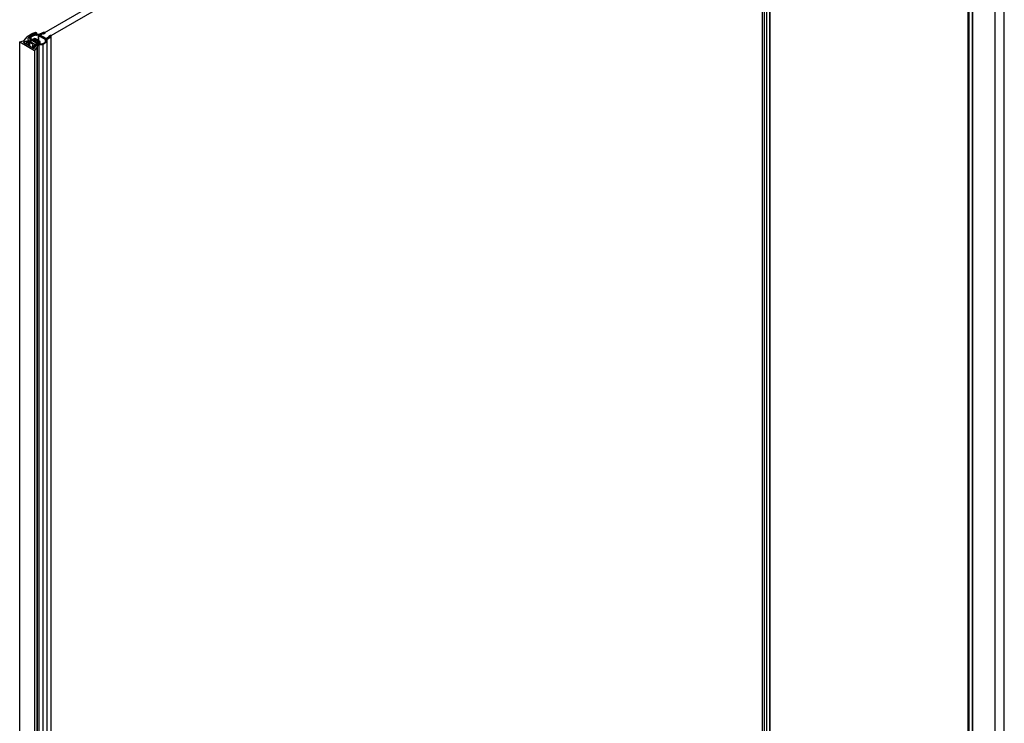
# Model space of a CAD drawing. Extents: x -0.86 to 0.01, y -0.49 to 1.96.
# Drawn here: x -0.86 to 0, y 0.87 to 1.48 of the extents above; entities that cross this region are included whole.
import ezdxf

# ---------------------------------------------------------------- set-up
doc = ezdxf.new("R2010")
doc.units = 0

msp = doc.modelspace()

# ---------------------------------------------------------------- linework, layer by layer
at = {"linetype": 'Continuous'}
for points in [[(-0.83889, 1.46526), (-0.84407, 1.46826), (-0.21728, 1.83014), (-0.21209, 1.82714)], [(-0.849, 1.45493), (-0.849, -0.48377), (-0.86197, -0.47628), (-0.86197, 1.46242)], [(-0.84658, 1.46162), (-0.84723, 1.46199), (-0.84716, 1.4621), (-0.84734, 1.46223), (-0.84758, 1.46219), (-0.85039, 1.46382), (-0.85048, 1.46391), (-0.85048, 1.46402), (-0.85039, 1.46411), (-0.84918, 1.46481), (-0.84901, 1.46487), (-0.84882, 1.46487), (-0.84866, 1.46481), (-0.84866, 1.46431), (-0.84485, 1.46212), (-0.84485, 1.46262), (-0.84476, 1.46252), (-0.84476, 1.46241), (-0.84485, 1.46232), (-0.84606, 1.46162), (-0.84623, 1.46156), (-0.84642, 1.46156)]]:
    msp.add_lwpolyline(points, close=True, dxfattribs=at)
for points in [[(0, 0.21613), (-0.00001, 0.21608), (-0.00011, 0.21598), (-0.00011, 1.7443)], [(0, 0.21613), (0, 1.74437)], [(-0.00806, 0.209), (-0.00806, 1.7397)], [(-0.03168, 0.19537), (-0.03168, 1.72617)], [(-0.03157, 0.19543), (-0.03157, 1.72624)], [(-0.03111, 0.1957), (-0.03111, 1.7265)], [(-0.03068, 0.19595), (-0.03068, 1.72675)], [(-0.02795, 0.19752), (-0.02795, 1.7283)], [(-0.02753, 0.19776), (-0.02753, 1.72854)], [(-0.21209, 1.62254), (-0.21209, 0.09191)], [(-0.21014, 1.62377), (-0.21014, 0.09304)], [(-0.20828, 1.62241), (-0.20828, 0.0941)], [(-0.20543, 1.62115), (-0.20543, 0.09529)], [(-0.2052, 1.6211), (-0.2052, 0.09536)], [(-0.86197, 1.46242), (-0.85876, 1.46318), (-0.85828, 1.46339), (-0.85812, 1.46354), (-0.8555, 1.46678)], [(-0.8555, 1.46678), (-0.85531, 1.467), (-0.8551, 1.46721), (-0.85487, 1.46741), (-0.85464, 1.4676), (-0.8544, 1.46777)], [(-0.8542, 1.46638), (-0.85435, 1.46618), (-0.85447, 1.46597), (-0.85458, 1.46575), (-0.85466, 1.46552), (-0.85472, 1.46528)], [(-0.85296, 1.46742), (-0.85323, 1.46725), (-0.8535, 1.46706), (-0.85376, 1.46685), (-0.85399, 1.46663), (-0.8542, 1.46638)], [(-0.85311, 1.46579), (-0.85306, 1.46608)], [(-0.85297, 1.46528), (-0.853, 1.46534), (-0.85303, 1.4654), (-0.85305, 1.46546), (-0.85307, 1.46553), (-0.85309, 1.46559), (-0.8531, 1.46566), (-0.85311, 1.46572), (-0.85311, 1.46579)], [(-0.85306, 1.46608), (-0.853, 1.46625), (-0.8529, 1.46641), (-0.85278, 1.46656), (-0.85265, 1.4667), (-0.85251, 1.46682)], [(-0.85055, 1.4679), (-0.85055, 1.46881), (-0.85296, 1.46742), (-0.85296, 1.46682)], [(-0.85251, 1.46682), (-0.85213, 1.46709), (-0.85173, 1.46733), (-0.85132, 1.46756), (-0.8509, 1.46776), (-0.85047, 1.46794)], [(-0.84961, 1.46506), (-0.85065, 1.46446), (-0.85081, 1.46441), (-0.851, 1.46441), (-0.85116, 1.46446), (-0.85182, 1.46484), (-0.85223, 1.46517), (-0.85239, 1.46539), (-0.8525, 1.46579), (-0.85246, 1.46602)], [(-0.85202, 1.4666), (-0.85209, 1.46655), (-0.85216, 1.46648), (-0.85223, 1.46642), (-0.85229, 1.46635), (-0.85234, 1.46627), (-0.85239, 1.46619), (-0.85243, 1.46611), (-0.85246, 1.46602)], [(-0.85052, 1.46748), (-0.85084, 1.46733), (-0.85114, 1.46717), (-0.85145, 1.46699), (-0.85174, 1.46681), (-0.85202, 1.4666)], [(-0.85202, 1.46484), (-0.85202, 1.4666)], [(-0.85158, 1.46941), (-0.8511, 1.46967), (-0.8506, 1.46989), (-0.85009, 1.47008), (-0.84956, 1.47025), (-0.84903, 1.47038)], [(-0.84874, 1.46953), (-0.84912, 1.46943), (-0.84949, 1.4693), (-0.84985, 1.46916), (-0.8502, 1.469), (-0.85055, 1.46881)], [(-0.85047, 1.46794), (-0.84998, 1.46813), (-0.84947, 1.46829), (-0.84897, 1.46843), (-0.84845, 1.46855), (-0.84793, 1.46865)], [(-0.84796, 1.46827), (-0.84842, 1.46818), (-0.84887, 1.46807), (-0.84932, 1.46793), (-0.84977, 1.46778), (-0.85021, 1.46762)], [(-0.84806, 1.47057), (-0.84783, 1.47057), (-0.84758, 1.47053), (-0.84736, 1.47044), (-0.8472, 1.47031), (-0.84717, 1.47014)], [(-0.84717, 1.47014), (-0.8472, 1.47006), (-0.84725, 1.46999), (-0.84731, 1.46992), (-0.84738, 1.46987), (-0.84746, 1.46982), (-0.84753, 1.46979), (-0.84762, 1.46976), (-0.8477, 1.46974)], [(-0.84714, 1.47015), (-0.84714, 1.46887)], [(-0.8455, 1.46349), (-0.8455, 1.46837)], [(-0.8455, 1.46837), (-0.8455, 1.46829), (-0.84548, 1.46821), (-0.84545, 1.46813), (-0.8454, 1.46807), (-0.84534, 1.46801), (-0.84527, 1.46797), (-0.84519, 1.46794), (-0.84511, 1.46791)], [(-0.84514, 1.46328), (-0.84514, 1.46787), (-0.83955, 1.46465), (-0.83955, 1.46223)], [(-0.84399, 1.46821), (-0.84409, 1.46831), (-0.84408, 1.46843), (-0.84396, 1.46852)], [(-0.84396, 1.46826), (-0.84396, 1.46852), (-0.84166, 1.46962), (-0.84113, 1.46951), (-0.83965, 1.47021), (-0.83951, 1.47033), (-0.83948, 1.47043), (-0.83959, 1.47061)], [(-0.84131, 1.4707), (-0.84108, 1.4708), (-0.84082, 1.47089), (-0.84057, 1.47093), (-0.84032, 1.47091), (-0.8401, 1.47082)], [(-0.8401, 1.47082), (-0.84, 1.47069), (-0.83999, 1.4706)], [(-0.83672, 1.46696), (-0.83653, 1.46666), (-0.83843, 1.46533), (-0.8386, 1.46526), (-0.8387, 1.46525), (-0.8388, 1.46526), (-0.83897, 1.46531)], [(-0.83782, 1.46454), (-0.83783, 1.46464), (-0.83465, 1.46686), (-0.83465, -0.45901)], [(-0.83482, 1.46785), (-0.83505, 1.46791), (-0.8353, 1.4679), (-0.8355, 1.46782), (-0.83672, 1.46696), (-0.83672, 1.46666)], [(-0.83445, 1.46756), (-0.83483, 1.46762)], [(-0.83465, 1.46686), (-0.8346, 1.4669), (-0.83454, 1.46695), (-0.83449, 1.467), (-0.83444, 1.46705), (-0.8344, 1.46711), (-0.83436, 1.46717), (-0.83433, 1.46724), (-0.83431, 1.4673)], [(-0.83431, 1.4673), (-0.8343, 1.46734), (-0.83431, 1.46738), (-0.83431, 1.46742), (-0.83433, 1.46745), (-0.83435, 1.46749), (-0.83438, 1.46751), (-0.83441, 1.46754), (-0.83445, 1.46756)], [(-0.83437, -0.45885), (-0.83437, 1.46731)], [(-0.85817, 1.46241), (-0.85823, 1.46239), (-0.85829, 1.46236), (-0.85835, 1.46233), (-0.85841, 1.46229), (-0.85846, 1.46224), (-0.85851, 1.46218), (-0.85854, 1.46212), (-0.85855, 1.46205)], [(-0.85855, 1.46205), (-0.85855, 1.46202), (-0.85853, 1.46198), (-0.85851, 1.46195), (-0.85849, 1.46192), (-0.85845, 1.4619), (-0.85842, 1.46189), (-0.85838, 1.46188), (-0.85835, 1.46187)], [(-0.85837, 1.46183), (-0.85001, 1.45701)], [(-0.85152, 1.46386), (-0.85186, 1.46377), (-0.85419, 1.46242), (-0.85505, 1.46292), (-0.8552, 1.46298), (-0.85537, 1.46301), (-0.85555, 1.46302), (-0.85572, 1.46299), (-0.85817, 1.46241), (-0.85817, 1.46183)], [(-0.85497, 1.46287), (-0.8551, 1.46291), (-0.85525, 1.46289), (-0.85592, 1.46252), (-0.85599, 1.46244), (-0.85592, 1.46232), (-0.85592, 1.46042)], [(-0.85599, 1.46046), (-0.85599, 1.46242)], [(-0.85592, 1.46232), (-0.85454, 1.46152)], [(-0.85572, 1.46299), (-0.85572, 1.46242)], [(-0.85505, 1.46292), (-0.85505, 1.46267)], [(-0.85056, 1.45733), (-0.85056, 1.45922), (-0.85004, 1.46012), (-0.85298, 1.46182), (-0.85454, 1.46152), (-0.85454, 1.45962)], [(-0.85354, 1.46279), (-0.85354, 1.46304), (-0.85441, 1.46254)], [(-0.85311, 1.46484), (-0.85311, 1.46304)], [(-0.85298, 1.45872), (-0.85298, 1.46182)], [(-0.85287, 1.46512), (-0.85297, 1.46528)], [(-0.85225, 1.46459), (-0.85234, 1.46464), (-0.85242, 1.4647), (-0.8525, 1.46476), (-0.85258, 1.46482), (-0.85266, 1.46489), (-0.85273, 1.46496), (-0.8528, 1.46504), (-0.85287, 1.46512)], [(-0.85142, 1.46352), (-0.85263, 1.46282), (-0.85273, 1.46272), (-0.85273, 1.46261), (-0.85263, 1.46252), (-0.84883, 1.46032), (-0.84867, 1.46027), (-0.84848, 1.46027), (-0.84831, 1.46032), (-0.8471, 1.46102), (-0.84701, 1.46112), (-0.84701, 1.46122), (-0.8471, 1.46132), (-0.8471, 1.46112), (-0.8509, 1.46332), (-0.8509, 1.46352), (-0.85107, 1.46357), (-0.85126, 1.46357), (-0.85142, 1.46352), (-0.85142, 1.46332), (-0.85263, 1.46262), (-0.85273, 1.46252), (-0.85274, 1.46247)], [(-0.85263, 1.46262), (-0.85263, 1.46282)], [(-0.85225, 1.46382), (-0.85225, 1.46459), (-0.84524, 1.46054), (-0.84524, -0.4667)], [(-0.85082, 1.46377), (-0.8509, 1.4638), (-0.85098, 1.46383), (-0.85107, 1.46385), (-0.85116, 1.46386), (-0.85125, 1.46387), (-0.85134, 1.46387), (-0.85143, 1.46387), (-0.85152, 1.46386)], [(-0.8509, 1.46332), (-0.85107, 1.46337), (-0.85126, 1.46337), (-0.85142, 1.46332)], [(-0.8471, 1.46132), (-0.8509, 1.46352)], [(-0.84918, 1.45701), (-0.84918, 1.45842), (-0.85056, 1.45922)], [(-0.85039, 1.46411), (-0.85039, 1.46362), (-0.84918, 1.46431), (-0.84918, 1.46481)], [(-0.85001, 1.45701), (-0.84981, 1.45693), (-0.84956, 1.4569), (-0.84931, 1.45691), (-0.84914, 1.45698), (-0.84908, 1.45712)], [(-0.84917, 1.46521), (-0.84929, 1.46504)], [(-0.84866, 1.46431), (-0.84882, 1.46437), (-0.84901, 1.46437), (-0.84918, 1.46431)], [(-0.84918, 1.45842), (-0.84904, 1.45838), (-0.84889, 1.4584), (-0.84883, 1.45842)], [(-0.84822, 1.46506), (-0.8484, 1.46515), (-0.8486, 1.46523), (-0.8488, 1.46527), (-0.84899, 1.46527), (-0.84917, 1.46521)], [(-0.84902, 1.45713), (-0.84801, 1.45854), (-0.84796, 1.45864), (-0.84797, 1.45874), (-0.84803, 1.45884), (-0.84814, 1.45892), (-0.849, 1.45942), (-0.84848, 1.45972), (-0.84848, 1.4593)], [(-0.84675, -0.46908), (-0.84675, 1.45807), (-0.849, 1.45493)], [(-0.84883, 1.45739), (-0.84883, 1.45842), (-0.84822, 1.45877), (-0.84816, 1.45885), (-0.84822, 1.45897)], [(-0.84866, 1.46481), (-0.84485, 1.46262)], [(-0.84814, 1.45992), (-0.84837, 1.45996), (-0.84855, 1.45986), (-0.84848, 1.45972)], [(-0.84442, 1.46287), (-0.84822, 1.46506)], [(-0.84822, 1.45854), (-0.84822, 1.45877)], [(-0.84815, 1.45854), (-0.84815, 1.45887)], [(-0.84814, 1.45967), (-0.84814, 1.45992), (-0.84684, 1.46067), (-0.84684, 1.4593)], [(-0.84814, 1.45892), (-0.84814, 1.45854)], [(-0.84716, 1.46159), (-0.84716, 1.46209)], [(-0.84684, 1.46067), (-0.84672, 1.46065), (-0.84664, 1.46073), (-0.84667, 1.46077)], [(-0.84648, 1.46107), (-0.84649, 1.46112), (-0.8465, 1.46116), (-0.84651, 1.4612), (-0.84654, 1.46124), (-0.84656, 1.46128), (-0.84659, 1.46132), (-0.84663, 1.46134), (-0.84667, 1.46137)], [(-0.84667, 1.46077), (-0.84663, 1.4608), (-0.84659, 1.46082), (-0.84656, 1.46086), (-0.84654, 1.4609), (-0.84651, 1.46094), (-0.8465, 1.46098), (-0.84649, 1.46102), (-0.84648, 1.46107)], [(-0.84663, 1.4593), (-0.84663, 1.46072)], [(-0.84659, 1.45853), (-0.84659, -0.46749)], [(-0.84645, 1.46107), (-0.84645, 1.45854)], [(-0.84416, 1.46053), (-0.8448, 1.46079), (-0.84546, 1.46117), (-0.84555, 1.46126), (-0.84555, 1.46137), (-0.84546, 1.46147), (-0.84442, 1.46207), (-0.84442, 1.46079)], [(-0.84546, 1.46117), (-0.84546, 1.46147)], [(-0.84524, 1.46054), (-0.84503, 1.46043), (-0.84482, 1.46034), (-0.84459, 1.46026), (-0.84437, 1.4602), (-0.84414, 1.46014)], [(-0.8443, 1.46266), (-0.84446, 1.46268)], [(-0.84442, 1.46207), (-0.84436, 1.4621), (-0.84431, 1.46214), (-0.84426, 1.46219), (-0.84421, 1.46223), (-0.84416, 1.46228), (-0.84412, 1.46234), (-0.84409, 1.4624), (-0.84408, 1.46247)], [(-0.84408, 1.46247), (-0.84408, 1.46251), (-0.8441, 1.46254), (-0.84412, 1.46258), (-0.84415, 1.4626), (-0.84418, 1.46262), (-0.84422, 1.46264), (-0.84426, 1.46265), (-0.8443, 1.46266)], [(-0.84276, 1.46042), (-0.84304, 1.4604), (-0.84332, 1.4604), (-0.84361, 1.46042), (-0.84388, 1.46047), (-0.84416, 1.46053)], [(-0.84414, 1.46014), (-0.84385, 1.46009), (-0.84355, 1.46006), (-0.84325, 1.46005), (-0.84295, 1.46005), (-0.84266, 1.46007)], [(-0.84413, 1.46056), (-0.84413, 1.46247)], [(-0.84175, 1.46067), (-0.84195, 1.4606), (-0.84215, 1.46053), (-0.84235, 1.46048), (-0.84256, 1.46045), (-0.84276, 1.46042)], [(-0.84266, 1.46007), (-0.8424, 1.46011), (-0.84214, 1.46015), (-0.84188, 1.46022), (-0.84163, 1.4603), (-0.84138, 1.46039)], [(-0.84, 1.46172), (-0.84032, 1.46147), (-0.84067, 1.46125), (-0.84102, 1.46104), (-0.84138, 1.46085), (-0.84175, 1.46067)], [(-0.84138, 1.46039), (-0.84075, 1.4607), (-0.84015, 1.46105), (-0.83956, 1.46148), (-0.83902, 1.46199), (-0.83854, 1.46256), (-0.83816, 1.46318), (-0.83791, 1.46385), (-0.83782, 1.46454)], [(-0.84138, -0.47032), (-0.84138, 1.46039)], [(-0.83844, 1.46446), (-0.83848, 1.46406), (-0.83858, 1.46367), (-0.83873, 1.46329), (-0.83892, 1.46292), (-0.83915, 1.46258), (-0.83941, 1.46227), (-0.8397, 1.46198), (-0.84, 1.46172)], [(-0.83955, 1.46465), (-0.83935, 1.46455), (-0.83914, 1.46448), (-0.83891, 1.46444), (-0.83869, 1.46444), (-0.83848, 1.46449)], [(-0.83889, 1.46454), (-0.83889, 1.46526)], [(-0.83782, -0.46146), (-0.83782, 1.46455)]]:
    msp.add_lwpolyline(points, dxfattribs=at)
for points in [[(-0.8544, 1.46777, -0.017628), (-0.85399, 1.46802), (-0.85158, 1.46941)], [(-0.85021, 1.46762, 0.008821), (-0.85052, 1.46748)], [(-0.84806, 1.47057, 0.020847), (-0.84903, 1.47038)], [(-0.84874, 1.46953, -0.028076), (-0.8477, 1.46974), (-0.8477, 1.46867)], [(-0.84796, 1.46827, -0.014773), (-0.84716, 1.4684, -0.029525), (-0.84547, 1.46852), (-0.8455, 1.46837)], [(-0.84131, 1.4707), (-0.84515, 1.46887, 0.006237), (-0.84553, 1.46887, 0.024443), (-0.84705, 1.46877, 0.015094), (-0.84793, 1.46865)], [(-0.85472, 1.46528, 0.022716), (-0.85474, 1.46509, 0.02022), (-0.85475, 1.46493, 0.030922), (-0.85473, 1.46467), (-0.85457, 1.46408), (-0.85441, 1.46378, 0.028033), (-0.85423, 1.46351), (-0.85416, 1.46343), (-0.85407, 1.46336), (-0.85397, 1.46329), (-0.85354, 1.46304)], [(-0.84879, 1.45892), (-0.84879, 1.4593), (-0.84792, 1.4598), (-0.8472, 1.45938), (-0.8469, 1.45916), (-0.84669, 1.4589), (-0.84662, 1.45872, -0.065898), (-0.8466, 1.45853, -0.064173), (-0.84662, 1.45835), (-0.84675, 1.45807)]]:
    msp.add_lwpolyline(points, format="xyb", dxfattribs=at)

doc.saveas('drawing.dxf')
